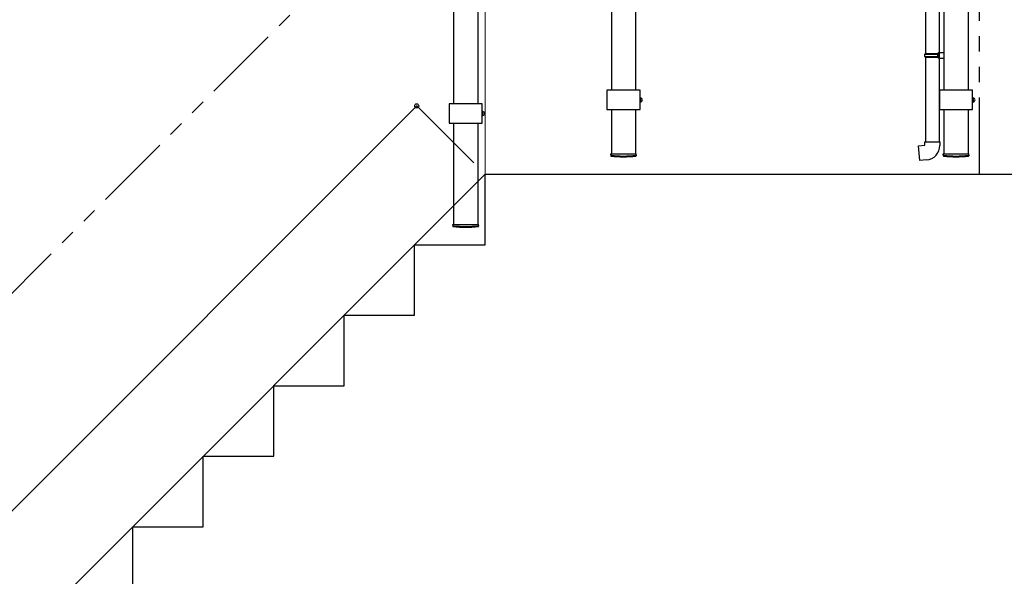
# Model space of a CAD drawing. Extents: x 0 to 15840, y 0 to 25651.
# Drawn here: x 6521 to 9578, y 17021 to 18748 of the extents above; entities that cross this region are included whole.
import ezdxf

# ---------------------------------------------------------------- set-up
doc = ezdxf.new("R2010")
doc.units = 0
doc.linetypes.add('PHANTOM2', pattern=[31.75, 15.875, -3.175, 3.175, -3.175, 3.175, -3.175])
for name, color, linetype, lineweight in [('YKK_12', 2, 'CONTINUOUS', 13), ('YKK_A1', 4, 'CONTINUOUS', 30), ('YKK_D', 6, 'CONTINUOUS', 13)]:
    doc.layers.add(name, color=color, linetype=linetype, lineweight=lineweight)

msp = doc.modelspace()

# ---------------------------------------------------------------- linework, layer by layer
at = {"layer": 'YKK_12', "ltscale": 15}
for p, q in [((7965.8, 18268.6), (7965.8, 21380.6)), ((4465.8, 14768.6), (7965.8, 18268.6))]:
    msp.add_line(p, q, dxfattribs=at)
at = {"layer": 'YKK_A1'}
for p, q in [((9333.8, 19531.4), (9333.8, 18643.4)), ((9375.8, 19528.8), (9375.8, 18646)), ((8358, 19219.1), (8358, 18529.1)), ((8433, 19219.1), (8433, 18529.1)), ((9390.8, 19219.1), (9390.8, 18529.1)), ((9465.8, 19219.1), (9465.8, 18529.1)), ((7868, 19176.8), (7868, 18486.8)), ((7943, 19176.8), (7943, 18486.8)), ((9331.8, 18641.4), (9332.8, 18643.4)), ((9331.8, 18641.4), (9375.8, 18641.4)), ((9331.8, 18633.4), (9331.8, 18641.4)), ((9331.8, 18633.4), (9375.8, 18633.4)), ((9331.8, 18633.4), (9332.8, 18631.4)), ((9332.8, 18643.4), (9375.8, 18643.4)), ((9332.8, 18631.4), (9375.8, 18631.4)), ((9333.8, 18631.4), (9333.8, 18368.6)), ((9371.3, 18641.4), (9370.8, 18643.4)), ((9371.3, 18633.4), (9370.8, 18631.4)), ((9371.3, 18633.4), (9371.3, 18641.4)), ((9373.8, 18645.9), (9390.8, 18646.4)), ((9373.8, 18643.9), (9373.8, 18645.9)), ((9373.8, 18643.9), (9375.8, 18643.9)), ((9373.8, 18630.9), (9375.8, 18630.9)), ((9373.8, 18628.9), (9373.8, 18630.9)), ((9373.8, 18628.9), (9390.8, 18628.4)), ((9375.8, 18630.9), (9375.8, 18643.9)), ((9375.8, 18643.4), (9375.8, 18631.4)), ((9375.8, 18628.8), (9375.8, 18368.6)), ((9390.8, 18646.4), (9390.8, 18628.4)), ((8447, 18529.1), (8344, 18529.1)), ((8344, 18529.1), (8344, 18469.1)), ((8447, 18469.1), (8447, 18529.1)), ((9479.8, 18529.1), (9376.8, 18529.1)), ((9376.8, 18529.1), (9376.8, 18469.1)), ((9479.8, 18469.1), (9479.8, 18529.1)), ((8447, 18506.6), (8447.7, 18506.6)), ((8447, 18502.8), (8447.7, 18502.8)), ((8448.3, 18505.6), (8447.7, 18506.6)), ((8448.3, 18505.6), (8448.3, 18492.6)), ((9479.8, 18506.6), (9480.5, 18506.6)), ((9479.8, 18502.8), (9480.5, 18502.8)), ((9481.1, 18505.6), (9480.5, 18506.6)), ((9481.1, 18505.6), (9481.1, 18492.6)), ((7957, 18486.8), (7854, 18486.8)), ((7854, 18486.8), (7854, 18426.8)), ((7957, 18426.8), (7957, 18486.8)), ((8344, 18469.1), (8447, 18469.1)), ((8358, 18469.1), (8358, 18331.6)), ((8433, 18469.1), (8433, 18331.6)), ((8447, 18495.3), (8447.7, 18495.3)), ((8447, 18491.6), (8447.7, 18491.6)), ((8448.3, 18492.6), (8447.7, 18491.6)), ((9376.8, 18469.1), (9479.8, 18469.1)), ((9390.8, 18469.1), (9390.8, 18331.6)), ((9465.8, 18469.1), (9465.8, 18331.6)), ((9479.8, 18495.3), (9480.5, 18495.3)), ((9479.8, 18491.6), (9480.5, 18491.6)), ((9481.1, 18492.6), (9480.5, 18491.6)), ((7957, 18464.3), (7957.7, 18464.3)), ((7957, 18460.5), (7957.7, 18460.5)), ((7957, 18453), (7957.7, 18453)), ((7957, 18449.3), (7957.7, 18449.3)), ((7958.3, 18463.3), (7957.7, 18464.3)), ((7958.3, 18450.3), (7957.7, 18449.3)), ((7958.3, 18463.3), (7958.3, 18450.3)), ((7854, 18426.8), (7957, 18426.8)), ((7868, 18426.8), (7868, 18112.8)), ((7943, 18426.8), (7943, 18112.8)), ((9311.8, 18356.8), (9331.8, 18358.6)), ((9315.8, 18311), (9311.8, 18356.8)), ((9331.8, 18358.6), (9331.8, 18368.6)), ((9331.8, 18368.6), (9377.8, 18368.6)), ((9377.8, 18368.6), (9377.8, 18357.7)), ((8355.8, 18331.6), (8435.1, 18331.6)), ((8355.8, 18328.6), (8355.8, 18331.6)), ((8355.8, 18328.6), (8355.8, 18325.9)), ((8435.2, 18328.6), (8435.1, 18331.6)), ((8435.2, 18328.6), (8435.1, 18325.9)), ((9388.6, 18331.6), (9467.9, 18331.6)), ((9388.6, 18328.6), (9388.6, 18331.6)), ((9388.6, 18328.6), (9388.6, 18325.9)), ((9468, 18328.6), (9467.9, 18331.6)), ((9468, 18328.6), (9467.9, 18325.9)), ((9336.7, 18312.8), (9315.8, 18311)), ((7965.8, 18268.6), (9650.8, 18268.6)), ((7965.8, 18049.8), (7965.8, 18268.6)), ((7865.8, 18112.8), (7945.1, 18112.8)), ((7865.8, 18109.8), (7865.8, 18112.8)), ((7865.8, 18109.8), (7865.8, 18107.2)), ((7945.2, 18109.8), (7945.1, 18112.8)), ((7945.2, 18109.8), (7945.2, 18107.2)), ((7747, 17831.1), (7747, 18049.8)), ((7747, 18049.8), (7965.8, 18049.8)), ((7528.3, 17612.3), (7528.3, 17831.1)), ((7528.3, 17831.1), (7747, 17831.1)), ((7309.5, 17393.6), (7309.5, 17612.3)), ((7309.5, 17612.3), (7528.3, 17612.3)), ((7090.8, 17174.8), (7090.8, 17393.6)), ((7090.8, 17393.6), (7309.5, 17393.6)), ((6872, 16956.1), (6872, 17174.8)), ((6872, 17174.8), (7090.8, 17174.8))]:
    msp.add_line(p, q, dxfattribs=at)
at = {"layer": 'YKK_A1', "linetype": 'PHANTOM2', "ltscale": 15}
for p, q in [((7965.8, 19368.6), (4465.8, 15868.6)), ((9500.8, 18268.6), (9500.8, 19363.3))]:
    msp.add_line(p, q, dxfattribs=at)
at = {"layer": 'YKK_A1'}
for centre, radius, start, end in [((8444.9, 18504.7), 3.32, 325.6158, 34.3842), ((8435.8, 18499.1), 12.4, 342.412, 17.588), ((8448.8, 18505.6), 0.5, 180, 265.5883), ((8448.3, 18499.1), 6, 274.4117, 85.5883), ((9477.7, 18504.7), 3.32, 325.6158, 34.3842), ((9468.6, 18499.1), 12.4, 342.412, 17.588), ((9481.6, 18505.6), 0.5, 180, 265.5883), ((9481.1, 18499.1), 6, 274.4117, 85.5883), ((8444.9, 18493.5), 3.32, 325.6158, 34.3842), ((8448.8, 18492.6), 0.5, 94.4117, 180), ((9477.7, 18493.5), 3.32, 325.6158, 34.3842), ((9481.6, 18492.6), 0.5, 94.4117, 180), ((7955, 18462.4), 3.32, 325.6158, 34.3842), ((7945.9, 18456.8), 12.4, 342.412, 17.588), ((7955, 18451.2), 3.32, 325.6158, 34.3842), ((7958.8, 18463.3), 0.5, 180, 265.5883), ((7958.8, 18450.3), 0.5, 94.4117, 180), ((7958.3, 18456.8), 6, 274.4117, 85.5883), ((9332.8, 18357.7), 45, 275, 0), ((8356.8, 18328.4), 1, 181, 262.9777), ((8356.8, 18325.9), 1, 181, 263.0403), ((8395.5, 18642.6), 317.5, 262.9777, 277.0223), ((8395.5, 18642.6), 320, 263.0403, 276.9597), ((8434.1, 18325.9), 1, 276.9597, 359), ((8434.2, 18328.4), 1, 277.0223, 359), ((9389.6, 18328.4), 1, 181, 262.9777), ((9389.6, 18325.9), 1, 181, 263.0403), ((9428.3, 18642.6), 317.5, 262.9777, 277.0223), ((9428.3, 18642.6), 320, 263.0403, 276.9597), ((9466.9, 18325.9), 1, 276.9597, 359), ((9467, 18328.4), 1, 277.0223, 359), ((7866.8, 18109.7), 1, 181, 262.9777), ((7866.8, 18107.2), 1, 181, 263.0403), ((7905.5, 18423.8), 317.5, 262.9777, 277.0223), ((7905.5, 18423.8), 320, 263.0403, 276.9597), ((7944.2, 18109.7), 1, 277.0223, 359), ((7944.2, 18107.2), 1, 276.9597, 359)]:
    msp.add_arc(centre, radius, start, end, dxfattribs=at)
at = {"layer": 'YKK_D'}
for p, q in [((7753.6, 18480.7), (4253.6, 14980.7)), ((7930.4, 18303.9), (7752.9, 18481.4))]:
    msp.add_line(p, q, dxfattribs=at)
at = {"layer": 'YKK_D', "linetype": 'ByBlock', "lineweight": -2}
msp.add_circle((7753.6, 18480.7), 6.38, dxfattribs=at)

doc.saveas('drawing.dxf')
